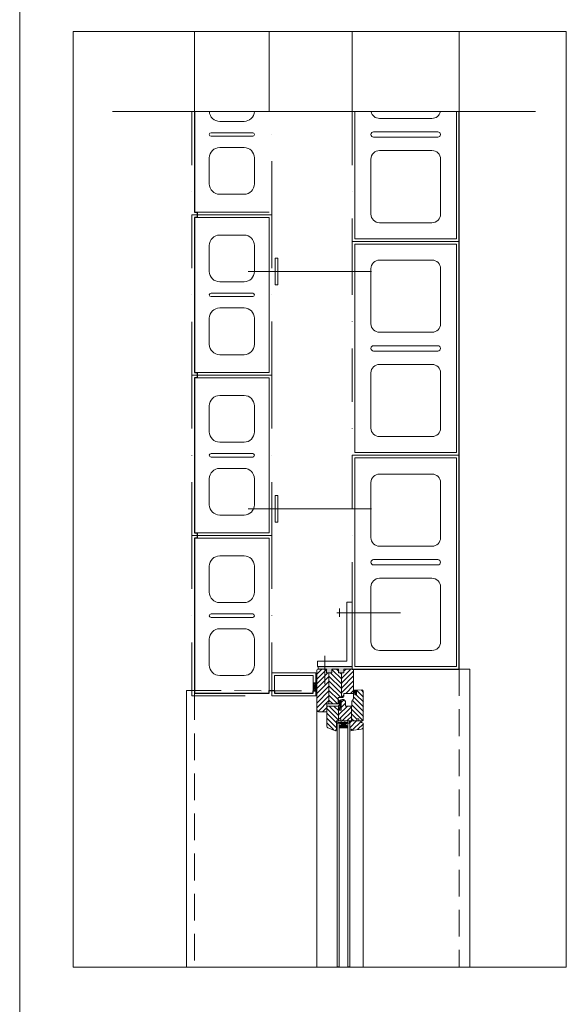
# Model space of a CAD drawing. Units: millimetres. Extents: x 112951 to 145694, y -52356 to -26811.
# Drawn here: x 119457 to 120479, y -47975 to -46134 of the extents above; entities that cross this region are included whole.
import ezdxf

# ---------------------------------------------------------------- set-up
doc = ezdxf.new("R2010")
doc.units = ezdxf.units.MM
doc.header["$MEASUREMENT"] = 0
for name, pattern in [('DASHDOT', [200, 100, -50, 0, -50]), ('DASHDOTX2', [10160, 5080, -2540, 0, -2540]), ('DASHED', [150, 100, -50]), ('DASHED2', [75, 50, -25])]:
    doc.linetypes.add(name, pattern=pattern)
for name, color, linetype, lineweight in [('_KB_KRESBA_Pero_č.__55', 55, 'Continuous', 18), ('_KB_OBRYS_Pero_č.__50', 7, 'Continuous', 18), ('BETON_POH_Pero_č.__43', 43, 'Continuous', 18), ('BETON_REZ_Pero_č.__30', 7, 'Continuous', 30), ('DREVO_POH_Pero_č.__36', 36, 'Continuous', 18), ('DREVO_REZ_Pero_č.__34', 34, 'Continuous', 18), ('OCEL_POH_Pero_č.__165', 165, 'Continuous', 18), ('OKNA_POH_Pero_č.__4', 4, 'Continuous', 18), ('PLAST_Pero_č.__13', 13, 'Continuous', 18), ('RAM_NETISK_Pero_č.__5', 5, 'Continuous', 18), ('RAM_ROZP_Pero_č.__143', 143, 'Continuous', 18), ('REZ_Pero_č.__3', 7, 'Continuous', 30), ('SRAFY_BETON_Pero_č.__47', 47, 'Continuous', 18), ('ZDI_NOV_poh_Pero_č.__66', 66, 'Continuous', 18), ('ZDI_NOV_ZAK_Pero_č.__66', 66, 'Continuous', 18)]:
    doc.layers.add(name, color=color, linetype=linetype, lineweight=lineweight)
doc.layers.add('_KB_OSY_Pero_č.__9', color=7, linetype='Continuous', lineweight=18, true_color=0xaaaaaa)
pattern_1 = [(135, (150284.355, -47779.996), (4.490128, 4.490128), [])]
pattern_2 = [(45, (120013.355, -47348.5624), (-4.49013, 4.49013), [])]
pattern_3 = [(225, (120013.355, -47348.586), (-4.49013, 4.49013), [])]

msp = doc.modelspace()

# ---------------------------------------------------------------- hatches: boundary and pattern name
at = {"layer": 'DREVO_POH_Pero_č.__36', "linetype": 'Continuous', "lineweight": 18}
h = msp.add_hatch(dxfattribs=at)
h.set_pattern_fill('ANSI31', color=36, style=0, pattern_type=2)
h.set_pattern_definition(pattern_3)
h.paths.add_polyline_path([(120013.4, -47350.6), (120013.4, -47424.6), (120013.4, -47424.8), (120013.4, -47424.9), (120013.4, -47425.1), (120013.4, -47425.3), (120013.4, -47425.4), (120013.5, -47425.6), (120013.5, -47425.7), (120013.6, -47425.9), (120013.6, -47426.1), (120013.7, -47426.2), (120013.8, -47426.4), (120013.8, -47426.5), (120013.9, -47426.7), (120014, -47426.8), (120014.1, -47426.9), (120014.2, -47427.1), (120014.3, -47427.2), (120014.4, -47427.3), (120014.5, -47427.5), (120014.6, -47427.6), (120014.8, -47427.7), (120014.9, -47427.8), (120015, -47427.9), (120015.1, -47428), (120015.3, -47428.1), (120015.4, -47428.2), (120015.6, -47428.3), (120015.7, -47428.3), (120015.9, -47428.4), (120016, -47428.5), (120016.2, -47428.5), (120016.4, -47428.6), (120031.9, -47428.6), (120031.9, -47413.6), (120035.4, -47413.6), (120035.4, -47355.6), (120031.4, -47355.6), (120031.4, -47348.6), (120015.4, -47348.6), (120015.3, -47348.6), (120015.2, -47348.6), (120015.1, -47348.6), (120015, -47348.6), (120014.9, -47348.6), (120014.8, -47348.7), (120014.7, -47348.7), (120014.6, -47348.7), (120014.5, -47348.8), (120014.4, -47348.8), (120014.3, -47348.9), (120014.2, -47348.9), (120014.2, -47349), (120014.1, -47349), (120014, -47349.1), (120013.9, -47349.2), (120013.9, -47349.2), (120013.8, -47349.3), (120013.7, -47349.4), (120013.7, -47349.5), (120013.6, -47349.6), (120013.6, -47349.6), (120013.5, -47349.7), (120013.5, -47349.8), (120013.5, -47349.9), (120013.4, -47350), (120013.4, -47350.1), (120013.4, -47350.2), (120013.4, -47350.3), (120013.4, -47350.4), (120013.4, -47350.5)])
h = msp.add_hatch(dxfattribs=at)
h.set_pattern_fill('ANSI31', color=36, style=0, pattern_type=2)
h.set_pattern_definition([(135, (120013.355, -47348.586), (4.49013, 4.49013), [])])
h.paths.add_polyline_path([(120059.4, -47355.6), (120053.4, -47355.6), (120053.4, -47348.6), (120041.4, -47348.6), (120041.4, -47355.6), (120035.4, -47355.6), (120035.4, -47413.6), (120052.9, -47413.6), (120052.9, -47401.6), (120059.4, -47401.6)])
h = msp.add_hatch(dxfattribs=at)
h.set_pattern_fill('ANSI31', color=36, style=0, pattern_type=2)
h.set_pattern_definition(pattern_3)
h.paths.add_polyline_path([(120081.4, -47350.6), (120081.4, -47350.5), (120081.3, -47350.4), (120081.3, -47350.3), (120081.3, -47350.2), (120081.3, -47350.1), (120081.3, -47350), (120081.2, -47349.9), (120081.2, -47349.8), (120081.2, -47349.7), (120081.1, -47349.6), (120081.1, -47349.6), (120081, -47349.5), (120081, -47349.4), (120080.9, -47349.3), (120080.8, -47349.2), (120080.8, -47349.2), (120080.7, -47349.1), (120080.6, -47349), (120080.5, -47349), (120080.5, -47348.9), (120080.4, -47348.9), (120080.3, -47348.8), (120080.2, -47348.8), (120080.1, -47348.7), (120080, -47348.7), (120079.9, -47348.7), (120079.8, -47348.6), (120079.7, -47348.6), (120079.6, -47348.6), (120079.6, -47348.6), (120079.5, -47348.6), (120079.4, -47348.6), (120063.4, -47348.6), (120063.4, -47355.6), (120059.4, -47355.6), (120059.4, -47401.6), (120061.4, -47401.6), (120061.5, -47401.6), (120061.6, -47401.6), (120061.6, -47401.6), (120061.7, -47401.5), (120061.8, -47401.5), (120061.9, -47401.5), (120062, -47401.5), (120062.1, -47401.4), (120062.2, -47401.4), (120062.3, -47401.3), (120062.4, -47401.3), (120062.5, -47401.2), (120062.5, -47401.2), (120062.6, -47401.1), (120062.7, -47401.1), (120062.8, -47401), (120062.8, -47400.9), (120062.9, -47400.9), (120063, -47400.8), (120063, -47400.7), (120063.1, -47400.6), (120063.1, -47400.5), (120063.2, -47400.4), (120063.2, -47400.4), (120063.2, -47400.3), (120063.3, -47400.2), (120063.3, -47400.1), (120063.3, -47400), (120063.3, -47399.9), (120063.3, -47399.8), (120063.4, -47399.7), (120063.4, -47399.6), (120063.4, -47394.1), (120081.4, -47394.1)])
h = msp.add_hatch(dxfattribs=at)
h.set_pattern_fill('ANSI31', color=36, style=0, pattern_type=2)
h.set_pattern_definition(pattern_1)
h.paths.add_polyline_path([(120077.9, -47445.6), (120087.9, -47445.6), (120087.9, -47441.6), (120091.9, -47441.6), (120091.9, -47445.6), (120097.9, -47445.6), (120098, -47445.6), (120098.1, -47445.6), (120098.1, -47445.5), (120098.2, -47445.5), (120098.3, -47445.5), (120098.4, -47445.5), (120098.5, -47445.4), (120098.6, -47445.4), (120098.7, -47445.4), (120098.8, -47445.3), (120098.9, -47445.3), (120099, -47445.2), (120099, -47445.2), (120099.1, -47445.1), (120099.2, -47445), (120099.3, -47445), (120099.3, -47444.9), (120099.4, -47444.8), (120099.5, -47444.8), (120099.5, -47444.7), (120099.6, -47444.6), (120099.6, -47444.5), (120099.7, -47444.4), (120099.7, -47444.3), (120099.7, -47444.2), (120099.8, -47444.1), (120099.8, -47444), (120099.8, -47444), (120099.8, -47443.9), (120099.8, -47443.8), (120099.9, -47443.7), (120099.9, -47443.6), (120099.9, -47389.6), (120099.9, -47389.5), (120099.8, -47389.4), (120099.8, -47389.3), (120099.8, -47389.2), (120099.8, -47389.1), (120099.8, -47389), (120099.7, -47388.9), (120099.7, -47388.8), (120099.7, -47388.7), (120099.6, -47388.6), (120099.6, -47388.5), (120099.5, -47388.5), (120099.5, -47388.4), (120099.4, -47388.3), (120099.3, -47388.2), (120099.3, -47388.1), (120099.2, -47388.1), (120099.1, -47388), (120099, -47388), (120099, -47387.9), (120098.9, -47387.8), (120098.8, -47387.8), (120098.7, -47387.8), (120098.6, -47387.7), (120098.5, -47387.7), (120098.4, -47387.6), (120098.3, -47387.6), (120098.2, -47387.6), (120098.1, -47387.6), (120098.1, -47387.6), (120098, -47387.6), (120097.9, -47387.6), (120087.4, -47387.6), (120087.4, -47396.6), (120084.4, -47396.6), (120084.4, -47390.6), (120081.4, -47392.6), (120081.4, -47403.6), (120081.4, -47403.6), (120081.4, -47403.7), (120081.3, -47403.8), (120081.3, -47403.8), (120081.3, -47403.9), (120081.3, -47403.9), (120081.3, -47404), (120081.3, -47404.1), (120081.3, -47404.1), (120081.2, -47404.2), (120081.2, -47404.2), (120081.2, -47404.3), (120081.2, -47404.4), (120081.1, -47404.4), (120081.1, -47404.5), (120081.1, -47404.5), (120081.1, -47404.6), (120081, -47404.6), (120081, -47404.7), (120080.9, -47404.7), (120080.9, -47404.8), (120080.9, -47404.8), (120080.8, -47404.9), (120080.8, -47404.9), (120080.7, -47405), (120080.7, -47405), (120080.6, -47405), (120080.6, -47405.1), (120080.5, -47405.1), (120080.5, -47405.1), (120080.4, -47405.2), (120080.4, -47405.2), (120080.4, -47408.1), (120078.4, -47408.1), (120078.4, -47417.6), (120077.9, -47417.6)])
h = msp.add_hatch(dxfattribs=at)
h.set_pattern_fill('ANSI31', color=36, style=0, pattern_type=2)
h.set_pattern_definition(pattern_1)
h.paths.add_polyline_path([(120031.9, -47419.4), (120031.9, -47419.5), (120031.9, -47455.6), (120031.9, -47455.7), (120031.9, -47455.8), (120031.9, -47455.9), (120031.9, -47456), (120031.9, -47456.2), (120031.9, -47456.3), (120032, -47456.4), (120032, -47456.5), (120032, -47456.6), (120032.1, -47456.7), (120032.1, -47456.8), (120032.2, -47456.9), (120032.2, -47457.1), (120032.3, -47457.2), (120032.3, -47457.3), (120032.4, -47457.4), (120032.5, -47457.5), (120032.5, -47457.6), (120032.6, -47457.7), (120032.7, -47457.7), (120032.8, -47457.8), (120032.9, -47457.9), (120032.9, -47458), (120033, -47458.1), (120033.1, -47458.1), (120033.2, -47458.2), (120033.3, -47458.3), (120033.4, -47458.3), (120033.5, -47458.4), (120033.6, -47458.5), (120033.7, -47458.5), (120033.9, -47458.6), (120047.9, -47463.6), (120049.9, -47461.1), (120049.9, -47445.6), (120053.9, -47445.6), (120053.9, -47425.6), (120053.4, -47425.6), (120053.4, -47417.7), (120033.9, -47417.6), (120033.8, -47417.6), (120033.7, -47417.6), (120033.6, -47417.6), (120033.5, -47417.6), (120033.4, -47417.6), (120033.3, -47417.6), (120033.2, -47417.7), (120033.1, -47417.7), (120033, -47417.7), (120032.9, -47417.8), (120032.8, -47417.8), (120032.7, -47417.9), (120032.7, -47417.9), (120032.6, -47418), (120032.5, -47418.1), (120032.4, -47418.1), (120032.4, -47418.2), (120032.3, -47418.3), (120032.3, -47418.4), (120032.2, -47418.4), (120032.1, -47418.5), (120032.1, -47418.6), (120032, -47418.7), (120032, -47418.8), (120032, -47418.9), (120031.9, -47419), (120031.9, -47419.1), (120031.9, -47419.2), (120031.9, -47419.3), (120031.9, -47419.3)])
h = msp.add_hatch(dxfattribs=at)
h.set_pattern_fill('ANSI31', color=36, style=0, pattern_type=2)
h.set_pattern_definition(pattern_2)
h.paths.add_polyline_path([(120053.9, -47425.6), (120053.9, -47441.6), (120057.9, -47441.6), (120057.9, -47445.6), (120077.9, -47445.6), (120077.9, -47417.6), (120066.4, -47417.6), (120066.4, -47408.1), (120064.4, -47408.1), (120064.4, -47405.6), (120060.4, -47405.6), (120060.3, -47405.6), (120060.2, -47405.6), (120060.1, -47405.6), (120060, -47405.6), (120059.9, -47405.6), (120059.8, -47405.6), (120059.7, -47405.7), (120059.6, -47405.7), (120059.5, -47405.8), (120059.4, -47405.8), (120059.3, -47405.8), (120059.2, -47405.9), (120059.2, -47406), (120059.1, -47406), (120059, -47406.1), (120058.9, -47406.1), (120058.9, -47406.2), (120058.8, -47406.3), (120058.7, -47406.4), (120058.7, -47406.5), (120058.6, -47406.5), (120058.6, -47406.6), (120058.5, -47406.7), (120058.5, -47406.8), (120058.5, -47406.9), (120058.4, -47407), (120058.4, -47407.1), (120058.4, -47407.2), (120058.4, -47407.3), (120058.4, -47407.4), (120058.4, -47407.5), (120058.4, -47407.6), (120058.4, -47425.6)])
h = msp.add_hatch(dxfattribs=at)
h.set_pattern_fill('ANSI31', color=36, style=0, pattern_type=2)
h.set_pattern_definition(pattern_2)
h.paths.add_polyline_path([(120074.9, -47445.6), (120074.9, -47449.6), (120074.9, -47460.6), (120077.9, -47460.6), (120077.9, -47463.6), (120095.9, -47460.6), (120097.6, -47460), (120099.2, -47459), (120099.9, -47457.6), (120099.9, -47450.6), (120099.3, -47449.5), (120098.2, -47448.8), (120096.9, -47448.6), (120095.9, -47448.6), (120095.9, -47445.6)])
at = {"layer": 'PLAST_Pero_č.__13', "linetype": 'Continuous', "lineweight": 18}
msp.add_hatch(color=13, dxfattribs=at).paths.add_polyline_path([(120049.5, -47459.6), (120050.5, -47459.6), (120050.5, -47451.6), (120049.5, -47451.6)])
at = {"layer": 'SRAFY_BETON_Pero_č.__47', "linetype": 'Continuous', "lineweight": 18}
msp.add_hatch(color=47, dxfattribs=at).paths.add_polyline_path([(120015, -47343.6), (120015, -47348.7), (120031, -47348.7), (120031, -47355.7), (120041, -47355.7), (120041, -47348.7), (120053, -47348.7), (120053, -47355.7), (120063, -47355.7), (120063, -47348.7), (120079, -47348.7), (120078.9, -47343.6)])
h = msp.add_hatch(dxfattribs=at)
h.set_pattern_fill('NET3', color=47, style=0, pattern_type=2)
h.set_pattern_definition([(0, (74411.3516, -66685.71), (0, 3.175), []), (60, (74411.3516, -66685.71), (-2.74963066, 1.5875), []), (120, (74411.3516, -66685.71), (2.74963066, 1.5875), [])])
h.paths.add_polyline_path([(120006, -47389.2), (120013, -47389.2), (120013, -47374.2), (120006, -47374.2)])

# ---------------------------------------------------------------- linework, layer by layer
at = {"layer": '_KB_KRESBA_Pero_č.__55', "color": 55, "linetype": 'Continuous', "lineweight": 18}
for p, q in [((119876.6, -46324.2), (119831.2, -46324.2)), ((120227.9, -46318.7), (120129.9, -46318.7)), ((119815, -46345.4), (119892.8, -46345.4)), ((120113.9, -46348.7), (120114, -46348.7)), ((120238.9, -46343.7), (120118.9, -46343.7)), ((120243.9, -46348.7), (120244, -46348.7)), ((119892.8, -46351.9), (119815, -46351.9)), ((120118.9, -46353.7), (120238.9, -46353.7)), ((119876.6, -46373.1), (119831.2, -46373.1)), ((120129.9, -46378.7), (120227.9, -46378.7)), ((119811.8, -46392.5), (119811.8, -46441.1)), ((119896, -46441.1), (119896, -46392.5)), ((120113.9, -46497.7), (120113.9, -46394.7)), ((120243.9, -46394.7), (120243.9, -46497.7)), ((119831.2, -46460.6), (119876.6, -46460.6)), ((120227.9, -46513.7), (120129.9, -46513.7)), ((119831.2, -46536.7), (119876.6, -46536.7)), ((119811.8, -46604.8), (119811.8, -46556.2)), ((119896, -46556.2), (119896, -46604.8)), ((120129.9, -46583.7), (120227.9, -46583.7)), ((120113.9, -46702.7), (120113.9, -46599.7)), ((120243.9, -46599.7), (120243.9, -46702.7)), ((119876.6, -46624.2), (119831.2, -46624.2)), ((119815, -46645.4), (119892.8, -46645.4)), ((119892.8, -46651.9), (119815, -46651.9)), ((119876.6, -46673.1), (119831.2, -46673.1)), ((119811.8, -46692.5), (119811.8, -46741.1)), ((119896, -46741.1), (119896, -46692.5)), ((120227.9, -46718.7), (120129.9, -46718.7)), ((120113.9, -46748.7), (120114, -46748.7)), ((120238.9, -46743.7), (120118.9, -46743.7)), ((120118.9, -46753.7), (120238.9, -46753.7)), ((120243.9, -46748.7), (120244, -46748.7)), ((119831.2, -46760.6), (119876.6, -46760.6)), ((120129.9, -46778.7), (120227.9, -46778.7)), ((120113.9, -46897.7), (120113.9, -46794.7)), ((120243.9, -46794.7), (120243.9, -46897.7)), ((119831.2, -46836.7), (119876.6, -46836.7)), ((119811.8, -46904.8), (119811.8, -46856.2)), ((119896, -46856.2), (119896, -46904.8)), ((120227.9, -46913.7), (120129.9, -46913.7)), ((119876.6, -46924.2), (119831.2, -46924.2)), ((119815, -46945.4), (119892.8, -46945.4)), ((119892.8, -46951.9), (119815, -46951.9)), ((119876.6, -46973.1), (119831.2, -46973.1)), ((119811.8, -46992.5), (119811.8, -47041.1)), ((119896, -47041.1), (119896, -46992.5)), ((120129.9, -46983.7), (120227.9, -46983.7)), ((120113.9, -47102.7), (120113.9, -46999.7)), ((120243.9, -46999.7), (120243.9, -47102.7)), ((119831.2, -47060.6), (119876.6, -47060.6)), ((120227.9, -47118.7), (120129.9, -47118.7)), ((119831.2, -47136.7), (119876.6, -47136.7)), ((119811.8, -47204.8), (119811.8, -47156.2)), ((119896, -47156.2), (119896, -47204.8)), ((120113.9, -47148.7), (120114, -47148.7)), ((120238.9, -47143.7), (120118.9, -47143.7)), ((120118.9, -47153.7), (120238.9, -47153.7)), ((120243.9, -47148.7), (120244, -47148.7)), ((120129.9, -47178.7), (120227.9, -47178.7)), ((120113.9, -47297.7), (120113.9, -47194.7)), ((120243.9, -47194.7), (120243.9, -47297.7)), ((119876.6, -47224.2), (119831.2, -47224.2)), ((119815, -47245.4), (119892.8, -47245.4)), ((119892.8, -47251.9), (119815, -47251.9)), ((119876.6, -47273.1), (119831.2, -47273.1)), ((119811.8, -47292.5), (119811.8, -47341.1)), ((119896, -47341.1), (119896, -47292.5)), ((120227.9, -47313.7), (120129.9, -47313.7)), ((119831.2, -47360.6), (119876.6, -47360.6))]:
    msp.add_line(p, q, dxfattribs=at)
for centre, radius, start, end in [((119831.3, -46304.7), 19.5, 183.4274, 269.9276), ((119876.6, -46304.8), 19.4, 270, 356.7378), ((120129.9, -46302.7), 16, 191.6329, 270), ((120227.9, -46302.7), 16, 270, 348.3671), ((119815, -46348.7), 3.24, 90, 270), ((119892.8, -46348.7), 3.24, 270, 90), ((120118.9, -46348.7), 5, 90, 180), ((120118.9, -46348.7), 5, 180, 270), ((120238.9, -46348.7), 5, 0, 90), ((120238.9, -46348.7), 5, 270, 0), ((119831.2, -46392.5), 19.4, 90, 180), ((119876.6, -46392.5), 19.4, 0, 90), ((120129.9, -46394.7), 16, 90, 180), ((120227.9, -46394.7), 16, 0, 90), ((119831.2, -46441.1), 19.4, 180, 270), ((119876.6, -46441.1), 19.4, 270, 0), ((120129.9, -46497.7), 16, 180, 270), ((120227.9, -46497.7), 16, 270, 0), ((119831.2, -46556.2), 19.4, 90, 180), ((119876.6, -46556.2), 19.4, 0, 90), ((120129.9, -46599.7), 16, 90, 180), ((120227.9, -46599.7), 16, 0, 90), ((119831.2, -46604.8), 19.4, 180, 270), ((119876.6, -46604.8), 19.4, 270, 0), ((119815, -46648.7), 3.24, 90, 270), ((119892.8, -46648.7), 3.24, 270, 90), ((119831.2, -46692.5), 19.4, 90, 180), ((119876.6, -46692.5), 19.4, 0, 90), ((120129.9, -46702.7), 16, 180, 270), ((120227.9, -46702.7), 16, 270, 0), ((119831.2, -46741.1), 19.4, 180, 270), ((119876.6, -46741.1), 19.4, 270, 0), ((120118.9, -46748.7), 5, 90, 180), ((120118.9, -46748.7), 5, 180, 270), ((120238.9, -46748.7), 5, 0, 90), ((120238.9, -46748.7), 5, 270, 0), ((120129.9, -46794.7), 16, 90, 180), ((120227.9, -46794.7), 16, 0, 90), ((119831.2, -46856.2), 19.4, 90, 180), ((119876.6, -46856.2), 19.4, 0, 90), ((120129.9, -46897.7), 16, 180, 270), ((120227.9, -46897.7), 16, 270, 0), ((119831.2, -46904.8), 19.4, 180, 270), ((119876.6, -46904.8), 19.4, 270, 0), ((119815, -46948.7), 3.24, 90, 270), ((119892.8, -46948.7), 3.24, 270, 90), ((119831.2, -46992.5), 19.4, 90, 180), ((119876.6, -46992.5), 19.4, 0, 90), ((120129.9, -46999.7), 16, 90, 180), ((120227.9, -46999.7), 16, 0, 90), ((119831.2, -47041.1), 19.4, 180, 270), ((119876.6, -47041.1), 19.4, 270, 0), ((120129.9, -47102.7), 16, 180, 270), ((120227.9, -47102.7), 16, 270, 0), ((119831.2, -47156.2), 19.4, 90, 180), ((119876.6, -47156.2), 19.4, 0, 90), ((120118.9, -47148.7), 5, 90, 180), ((120118.9, -47148.7), 5, 180, 270), ((120238.9, -47148.7), 5, 0, 90), ((120238.9, -47148.7), 5, 270, 0), ((120129.9, -47194.7), 16, 90, 180), ((120227.9, -47194.7), 16, 0, 90), ((119831.2, -47204.8), 19.4, 180, 270), ((119876.6, -47204.8), 19.4, 270, 0), ((119815, -47248.7), 3.24, 90, 270), ((119892.8, -47248.7), 3.24, 270, 90), ((119831.2, -47292.5), 19.4, 90, 180), ((119876.6, -47292.5), 19.4, 0, 90), ((120129.9, -47297.7), 16, 180, 270), ((120227.9, -47297.7), 16, 270, 0), ((119831.2, -47341.1), 19.4, 180, 270), ((119876.6, -47341.1), 19.4, 270, 0)]:
    msp.add_arc(centre, radius, start, end, dxfattribs=at)
at = {"layer": '_KB_OBRYS_Pero_č.__50', "color": 7, "linetype": 'Continuous', "lineweight": 18}
for p, q in [((119783.9, -46305.9), (119923.9, -46305.9)), ((120083.9, -46305.9), (120083.9, -46543.7)), ((120273.9, -46543.7), (120273.9, -46305.9)), ((119783.9, -46493.7), (119923.9, -46493.7)), ((119923.9, -46503.7), (119783.9, -46503.7)), ((119783.9, -46503.7), (119783.9, -46793.7)), ((119923.9, -46793.7), (119923.9, -46503.7)), ((120083.9, -46543.7), (120273.9, -46543.7)), ((120083.9, -46553.7), (120083.9, -46943.7)), ((120273.9, -46553.7), (120083.9, -46553.7)), ((120273.9, -46943.7), (120273.9, -46553.7)), ((119783.9, -46793.7), (119923.9, -46793.7)), ((119923.9, -46803.7), (119783.9, -46803.7)), ((119783.9, -46803.7), (119783.9, -47093.7)), ((119923.9, -47093.7), (119923.9, -46803.7)), ((120083.9, -46943.7), (120273.9, -46943.7)), ((120083.9, -46953.7), (120083.9, -47343.7)), ((120273.9, -46953.7), (120083.9, -46953.7)), ((120273.9, -47343.7), (120273.9, -46953.7)), ((119783.9, -47093.7), (119923.9, -47093.7)), ((119923.9, -47103.7), (119783.9, -47103.7)), ((119783.9, -47103.7), (119783.9, -47393.7)), ((119923.9, -47393.7), (119923.9, -47103.7)), ((120083.9, -47343.7), (120273.9, -47343.7)), ((119933.9, -47360.8), (120006, -47360.8)), ((119933.9, -47393.8), (119933.9, -47360.8)), ((120006, -47360.8), (120006, -47393.8)), ((119783.9, -47393.7), (119923.9, -47393.7)), ((120006, -47393.8), (119933.9, -47393.8))]:
    msp.add_line(p, q, dxfattribs=at)
at = {"layer": '_KB_OSY_Pero_č.__9', "color": 253, "linetype": 'DASHDOT', "lineweight": 18, "true_color": 0xaaaaaa}
for p, q in [((119778.9, -46305.9), (119778.9, -46498.7)), ((119928.9, -46498.7), (119928.9, -46305.9)), ((120078.9, -46305.9), (120078.9, -46548.7)), ((120278.9, -46548.7), (120278.9, -46305.9)), ((119928.9, -46498.7), (119778.9, -46498.7)), ((119778.9, -46498.7), (119778.9, -46798.7)), ((119778.9, -46498.7), (119928.9, -46498.7)), ((119928.9, -46798.7), (119928.9, -46498.7)), ((120078.9, -46548.7), (120278.9, -46548.7)), ((120078.9, -46548.7), (120078.9, -46948.7)), ((120278.9, -46548.7), (120078.9, -46548.7)), ((120078.9, -46548.7), (120278.9, -46548.7)), ((120278.9, -46948.7), (120278.9, -46548.7)), ((119928.9, -46798.7), (119778.9, -46798.7)), ((119778.9, -46798.7), (119778.9, -47098.7)), ((119778.9, -46798.7), (119928.9, -46798.7)), ((119928.9, -47098.7), (119928.9, -46798.7)), ((120078.9, -46948.7), (120078.9, -47348.7)), ((120278.9, -46948.7), (120078.9, -46948.7)), ((120078.9, -46948.7), (120278.9, -46948.7)), ((120278.9, -47348.7), (120278.9, -46948.7)), ((119778.9, -47098.7), (119928.9, -47098.7)), ((119928.9, -47098.7), (119778.9, -47098.7)), ((119778.9, -47098.7), (119778.9, -47398.7)), ((119928.9, -47398.7), (119928.9, -47098.7)), ((119928.9, -47355.8), (120011, -47355.8)), ((119928.9, -47398.8), (119928.9, -47355.8)), ((120011, -47355.8), (120011, -47398.8)), ((120078.9, -47348.7), (120278.9, -47348.7)), ((119778.9, -47398.7), (119928.9, -47398.7)), ((120011, -47398.8), (119928.9, -47398.8))]:
    msp.add_line(p, q, dxfattribs=at)
at = {"layer": 'BETON_POH_Pero_č.__43', "color": 43, "linetype": 'Continuous', "lineweight": 18}
for p, q in [((119783.9, -46305.9), (119783.9, -46155.9)), ((119923.9, -46305.9), (119923.9, -46155.9)), ((120078.9, -46305.9), (120078.9, -46155.9)), ((120278.9, -46305.9), (120278.9, -46155.9)), ((120421.3, -46305.9), (119630.9, -46305.9))]:
    msp.add_line(p, q, dxfattribs=at)
at = {"layer": 'BETON_REZ_Pero_č.__30', "color": 7, "linetype": 'Continuous', "lineweight": 30, "flags": 128}
msp.add_lwpolyline([(119783.9, -46305.9), (119783.9, -46493.7), (119788.9, -46493.7), (119788.9, -46503.7), (119783.9, -46503.7), (119783.9, -46793.7), (119788.9, -46793.7), (119788.9, -46803.7), (119783.9, -46803.7), (119783.9, -47093.7), (119788.9, -47093.7), (119788.9, -47103.7), (119783.9, -47103.7), (119783.9, -47393.7), (119923.9, -47393.7), (119923.9, -47388.7), (119933.9, -47388.7), (119933.9, -47393.7), (120006, -47393.7), (120006, -47389.2), (120013, -47389.2)], dxfattribs=at)
at = {"layer": 'DREVO_POH_Pero_č.__36', "color": 36, "linetype": 'Continuous', "lineweight": 18}
for p, q in [((120031, -47348.7), (120015, -47348.7)), ((120031, -47355.7), (120031, -47348.7)), ((120041, -47355.7), (120031, -47355.7)), ((120035, -47413.7), (120035, -47355.7)), ((120053, -47348.7), (120041, -47348.7)), ((120041, -47348.7), (120041, -47355.7)), ((120053, -47355.7), (120053, -47348.7)), ((120063, -47355.7), (120053, -47355.7)), ((120059, -47355.7), (120059, -47401.7)), ((120079, -47348.7), (120063, -47348.7)), ((120063, -47348.7), (120063, -47355.7)), ((120063, -47399.7), (120063, -47394.2)), ((120063, -47394.2), (120081, -47394.2)), ((120031.5, -47428.7), (120031.5, -47413.7)), ((120031.5, -47413.7), (120052.5, -47413.7)), ((120053, -47417.7), (120033.5, -47417.6)), ((120052.5, -47413.7), (120052.5, -47401.7)), ((120052.5, -47401.7), (120061, -47401.7)), ((120053, -47425.6), (120053, -47417.7)), ((120058, -47407.6), (120058, -47425.6)), ((120064, -47405.6), (120060, -47405.6)), ((120064, -47408.1), (120064, -47405.6)), ((120066, -47408.1), (120064, -47408.1)), ((120066, -47417.6), (120066, -47408.1)), ((120077.5, -47417.6), (120077.5, -47445.6)), ((120058, -47425.6), (120053, -47425.6)), ((120053.5, -47441.6), (120053.5, -47425.6)), ((120049.5, -47461.1), (120049.5, -47445.6)), ((120049.5, -47445.6), (120053.5, -47445.6)), ((120053.5, -47445.6), (120053.5, -47441.6)), ((120053.5, -47441.6), (120057.5, -47441.6)), ((120057.5, -47441.6), (120057.5, -47445.6)), ((120057.5, -47445.6), (120087.5, -47445.6)), ((120095.5, -47445.6), (120074.5, -47445.6)), ((120074.5, -47445.6), (120074.5, -47460.6)), ((120087.5, -47445.6), (120087.5, -47441.6)), ((120087.5, -47441.6), (120091.5, -47441.6)), ((120091.5, -47441.6), (120091.5, -47445.6)), ((120091.5, -47445.6), (120097.5, -47445.6)), ((120047.5, -47463.7), (120049.5, -47461.1))]:
    msp.add_line(p, q, dxfattribs=at)
at = {"layer": 'DREVO_POH_Pero_č.__36', "color": 36, "linetype": 'Continuous', "lineweight": 18, "flags": 128}
msp.add_lwpolyline([(120081, -47392.7), (120081, -47403.6, -0.279494), (120080, -47405.3), (120080, -47408.1), (120078, -47408.1), (120078, -47417.6), (120066, -47417.6)], format="xyb", dxfattribs=at)
at = {"layer": 'DREVO_POH_Pero_č.__36', "color": 36, "linetype": 'DASHED', "lineweight": 18, "flags": 128}
msp.add_lwpolyline([(120087, -47387.7), (120087, -47396.7), (120084, -47396.7), (120084, -47390.7), (120081, -47392.7)], dxfattribs=at)
at = {"layer": 'DREVO_POH_Pero_č.__36', "color": 36, "linetype": 'Continuous', "lineweight": 18}
for centre, radius, start, end in [((120061, -47399.7), 2, 270, 0), ((120033.5, -47419.6), 1.99, 89.7197, 180.2803), ((120060, -47407.6), 2, 90, 180)]:
    msp.add_arc(centre, radius, start, end, dxfattribs=at)
at = {"layer": 'DREVO_REZ_Pero_č.__34', "color": 34, "linetype": 'Continuous', "lineweight": 18}
for p, q in [((120013, -47350.7), (120013, -47424.7)), ((120081, -47394.2), (120081, -47350.7)), ((120097.5, -47387.6), (120087, -47387.7)), ((120099.5, -47443.6), (120099.5, -47389.6)), ((120016, -47428.7), (120031.5, -47428.7)), ((120031.5, -47428.7), (120031.5, -47455.6)), ((120095.5, -47448.6), (120095.5, -47445.6)), ((120096.5, -47448.6), (120095.5, -47448.6)), ((120097.8, -47448.9), (120096.5, -47448.6)), ((120099, -47449.6), (120097.8, -47448.9)), ((120099.5, -47450.6), (120099, -47449.6)), ((120099.5, -47457.6), (120099.5, -47450.6)), ((120033.5, -47458.6), (120047.5, -47463.7)), ((120077.5, -47463.6), (120095.5, -47460.6)), ((120095.5, -47460.6), (120097.3, -47460.1)), ((120097.3, -47460.1), (120098.8, -47459.1)), ((120098.8, -47459.1), (120099.5, -47457.6))]:
    msp.add_line(p, q, dxfattribs=at)
for centre, radius, start, end in [((120015, -47350.7), 2, 90, 180), ((120079, -47350.7), 2, 0, 90), ((120097.5, -47389.6), 2, 0, 90), ((120017.2, -47424.7), 4.17, 180, 253.7394), ((120097.5, -47443.6), 2, 270, 0), ((120034.7, -47455.6), 3.25, 180, 247.3801)]:
    msp.add_arc(centre, radius, start, end, dxfattribs=at)
at = {"layer": 'OCEL_POH_Pero_č.__165', "color": 165, "linetype": 'DASHDOTX2', "lineweight": 18}
for p, q in [((120114.6, -46604.7), (119884.6, -46604.7)), ((120114.6, -47048.7), (119884.6, -47048.7))]:
    msp.add_line(p, q, dxfattribs=at)
at = {"layer": 'OCEL_POH_Pero_č.__165', "color": 165, "linetype": 'Continuous', "lineweight": 18}
for p, q in [((120049.9, -47243.2), (120169.2, -47243.2)), ((120055.1, -47235.5), (120055.1, -47251)), ((120027.5, -47323.5), (120027.5, -47376.6))]:
    msp.add_line(p, q, dxfattribs=at)
at = {"layer": 'OCEL_POH_Pero_č.__165', "color": 165, "linetype": 'DASHDOTX2', "lineweight": 18, "flags": 128}
for points in [[(119934.6, -46629.7), (119939.6, -46629.7), (119939.6, -46579.7), (119934.6, -46579.7)], [(119934.6, -47073.7), (119939.6, -47073.7), (119939.6, -47023.7), (119934.6, -47023.7)]]:
    msp.add_lwpolyline(points, close=True, dxfattribs=at)
at = {"layer": 'OCEL_POH_Pero_č.__165', "color": 165, "linetype": 'Continuous', "lineweight": 18, "flags": 128}
msp.add_lwpolyline([(120013.9, -47333.6), (120068.9, -47333.6), (120068.9, -47223.6), (120078.9, -47223.6), (120078.9, -47343.6), (120013.9, -47343.6)], close=True, dxfattribs=at)
at = {"layer": 'OKNA_POH_Pero_č.__4', "color": 4, "linetype": 'Continuous', "lineweight": 18, "flags": 128}
for points in [[(120050.5, -47905.6), (120054.5, -47905.6), (120054.5, -47449.6), (120050.5, -47449.6)], [(120070.5, -47905.6), (120074.5, -47905.6), (120074.5, -47449.6), (120070.5, -47449.6)]]:
    msp.add_lwpolyline(points, close=True, dxfattribs=at)
at = {"layer": 'PLAST_Pero_č.__13', "color": 13, "linetype": 'Continuous', "lineweight": 18}
for p, q in [((120049.8, -47445.7), (120049.7, -47445.8)), ((120049.7, -47445.8), (120049.7, -47445.9)), ((120049.7, -47445.9), (120049.7, -47449.4)), ((120049.7, -47449.4), (120049.7, -47449.5)), ((120049.7, -47449.5), (120049.8, -47449.6)), ((120049.9, -47445.6), (120049.8, -47445.7)), ((120049.8, -47449.6), (120049.9, -47449.6)), ((120058.2, -47445.6), (120049.9, -47445.6)), ((120049.9, -47449.6), (120073.3, -47449.6)), ((120058.2, -47445.6), (120052.2, -47445.6)), ((120052.2, -47445.6), (120052.2, -47448.6)), ((120052.2, -47448.6), (120058.2, -47448.6)), ((120054.5, -47455.6), (120054.5, -47449.6)), ((120054.5, -47449.6), (120057.5, -47450.6)), ((120056.5, -47449.6), (120066.7, -47449.6)), ((120059.9, -47450.6), (120056.5, -47449.6)), ((120057.5, -47450.6), (120067.5, -47450.6)), ((120058.2, -47448.6), (120058.2, -47445.6)), ((120058.2, -47448.6), (120058.2, -47445.6)), ((120065, -47448.6), (120058.2, -47448.6)), ((120063.3, -47450.6), (120059.9, -47450.6)), ((120066.7, -47449.6), (120063.3, -47450.6)), ((120073.3, -47445.6), (120065, -47445.6)), ((120065, -47445.6), (120065, -47448.6)), ((120070.9, -47445.6), (120065, -47445.6)), ((120065, -47445.6), (120065, -47448.6)), ((120065, -47448.6), (120070.9, -47448.6)), ((120067.5, -47450.6), (120070.5, -47449.6)), ((120070.5, -47449.6), (120070.5, -47455.6)), ((120070.9, -47448.6), (120070.9, -47445.6)), ((120073.4, -47445.7), (120073.3, -47445.6)), ((120073.3, -47449.6), (120073.4, -47449.6)), ((120073.5, -47445.8), (120073.4, -47445.7)), ((120073.4, -47449.6), (120073.5, -47449.5)), ((120073.5, -47445.9), (120073.5, -47445.8)), ((120073.5, -47449.4), (120073.5, -47445.9)), ((120073.5, -47449.5), (120073.5, -47449.4)), ((120055, -47458.6), (120070, -47458.6)), ((120074.5, -47460.6), (120077.5, -47460.6)), ((120077.5, -47460.6), (120077.5, -47463.6))]:
    msp.add_line(p, q, dxfattribs=at)
at = {"layer": 'PLAST_Pero_č.__13', "color": 13, "linetype": 'Continuous', "lineweight": 18, "flags": 128}
for points in [[(120086, -47396.7), (120087, -47396.7), (120087, -47388.2), (120086.9, -47387.9), (120086.7, -47387.7), (120086.4, -47387.7), (120082.7, -47387.7), (120082, -47388), (120081.3, -47388.7), (120081, -47389.3), (120081, -47390.7), (120082, -47389.7), (120082.4, -47389.3), (120082.8, -47388.9), (120083.2, -47388.7), (120083.4, -47388.7), (120083.4, -47388.7), (120083.6, -47388.7), (120083.7, -47389.1), (120083.6, -47389.6), (120083.3, -47390), (120081.7, -47391.2), (120081.3, -47391.5), (120081.1, -47391.8), (120081, -47392.2), (120081, -47392.7), (120084, -47390.7), (120084.7, -47390.7), (120085.6, -47391.1), (120086, -47391.7), (120086, -47392.2), (120084, -47391.7), (120084, -47392.7), (120086, -47393.7), (120086, -47394.7), (120084, -47393.7), (120084, -47394.7)], [(120085.4, -47390), (120085.7, -47389.9), (120086, -47389.6), (120086.1, -47389.2), (120086, -47388.9), (120085.7, -47388.6), (120085.4, -47388.5), (120085.1, -47388.6), (120084.8, -47388.9), (120084.8, -47389.2), (120084.8, -47389.6), (120085.1, -47389.9)], [(120056, -47425.1), (120058, -47425.1), (120058, -47407.1), (120057.9, -47406.4), (120057.5, -47406.3), (120057, -47406.6), (120056, -47407.6), (120055.5, -47407.9), (120054.9, -47407.9), (120054.5, -47407.6), (120054, -47406.6), (120053.5, -47406.3), (120052.8, -47406.3), (120052.5, -47406.6), (120052.5, -47410.1), (120053, -47410.1), (120053, -47407.6), (120053.1, -47407.5), (120053.3, -47407.5), (120053.5, -47407.6), (120054, -47409.1), (120054.3, -47410.1), (120054.4, -47411.1), (120054.5, -47412.1), (120054.5, -47414.6), (120054.2, -47415.5), (120053.6, -47416.6), (120053, -47417.1), (120050, -47417.6), (120055.3, -47417.6), (120055.8, -47417.8), (120056.3, -47418.1), (120056.5, -47418.6), (120056.5, -47421.1), (120053, -47419.6), (120053, -47420.6), (120056.5, -47422.6), (120056.5, -47423.6), (120053, -47421.6), (120053, -47422.6)], [(120056, -47416.8), (120056.5, -47416.6), (120056.8, -47416.2), (120057, -47415.6), (120057, -47408.9), (120056.9, -47408.6), (120056.7, -47408.4), (120056.4, -47408.5), (120055.9, -47409), (120055.8, -47409.2), (120055.6, -47409.3), (120055.4, -47409.3), (120055, -47409.1), (120054.9, -47409), (120054.8, -47409.1), (120054.7, -47409.2), (120055, -47409.9), (120055.2, -47410.7), (120055.4, -47411.8), (120055.5, -47412.6), (120055.5, -47413.8), (120055.4, -47415.2), (120055.1, -47415.9), (120055.1, -47416.4), (120055.3, -47416.8), (120055.7, -47416.9)], [(120049.5, -47459.6), (120050.5, -47459.6), (120050.5, -47451.6), (120049.5, -47451.6)], [(120047.5, -47463.6), (120050.5, -47464.6), (120050.5, -47460.6), (120049.5, -47460.6), (120049.5, -47461.6)], [(120074.5, -47464.6), (120074.5, -47463.6), (120074.5, -47461.6), (120074.5, -47460.6), (120077.5, -47460.6), (120077.5, -47463.6)]]:
    msp.add_lwpolyline(points, close=True, dxfattribs=at)
for points in [[(120058.1, -47452.6), (120054.7, -47455.1, 0.242213), (120054.5, -47455.5), (120054.5, -47458.1)], [(120066.9, -47452.6), (120070.3, -47455.1, -0.242213), (120070.5, -47455.5), (120070.5, -47458.1)]]:
    msp.add_lwpolyline(points, format="xyb", dxfattribs=at)
msp.add_lwpolyline([(120066.9, -47452.6), (120058.1, -47452.6)], dxfattribs=at)
at = {"layer": 'PLAST_Pero_č.__13', "color": 13, "linetype": 'Continuous', "lineweight": 18}
for centre in [(120058.2, -47454.3), (120060.9, -47454), (120063.3, -47455), (120064.6, -47453.9), (120066.8, -47454.2), (120055.7, -47457.5), (120056.5, -47455.5), (120057.7, -47457.2), (120059.6, -47455.7), (120060, -47457.5), (120061.8, -47456), (120063, -47457.7), (120064.8, -47457.3), (120065.8, -47455.9), (120067.3, -47457.4), (120068, -47455.7), (120069.3, -47457)]:
    msp.add_circle(centre, 0.5, dxfattribs=at)
for centre, start, end in [((120055, -47458.1), 180, 270), ((120070, -47458.1), 270, 0)]:
    msp.add_arc(centre, 0.5, start, end, dxfattribs=at)
at = {"layer": 'RAM_NETISK_Pero_č.__5', "color": 5, "linetype": 'Continuous', "lineweight": 18}
msp.add_line((119457.4, -27646.8), (119457.4, -52355.9), dxfattribs=at)
at = {"layer": 'RAM_ROZP_Pero_č.__143', "color": 143, "linetype": 'Continuous', "lineweight": 18}
msp.add_line((119457.4, -46167), (119457.4, -45944.8), dxfattribs=at)
at = {"layer": 'RAM_ROZP_Pero_č.__143', "color": 143, "linetype": 'Continuous', "lineweight": 18, "flags": 128}
msp.add_lwpolyline([(120478.9, -46155.9), (119557.4, -46155.9), (119557.4, -47905.9), (120478.9, -47905.9)], close=True, dxfattribs=at)
at = {"layer": 'REZ_Pero_č.__3', "color": 7, "linetype": 'Continuous', "lineweight": 30, "flags": 128}
msp.add_lwpolyline([(120079, -47348.7), (120278.9, -47348.7), (120278.9, -46305.9)], dxfattribs=at)
at = {"layer": 'SRAFY_BETON_Pero_č.__47', "color": 47, "linetype": 'Continuous', "lineweight": 18, "flags": 128}
for points in [[(120015, -47348.7), (120015, -47343.6), (120078.9, -47343.6), (120079, -47348.7), (120063, -47348.7), (120063, -47355.7), (120053, -47355.7), (120053, -47348.7), (120041, -47348.7), (120041, -47355.7), (120031, -47355.7), (120031, -47348.7)], [(120006, -47389.2), (120013, -47389.2), (120013, -47374.2), (120006, -47374.2)]]:
    msp.add_lwpolyline(points, close=True, dxfattribs=at)
at = {"layer": 'ZDI_NOV_poh_Pero_č.__66', "color": 66, "linetype": 'Continuous', "lineweight": 18}
for p, q in [((120298.9, -47348.7), (120278.9, -47348.7)), ((120298.9, -47348.7), (120298.9, -47905.9)), ((119783.9, -47388.7), (119768.9, -47388.7)), ((119768.9, -47388.7), (119768.9, -47905.9)), ((120013, -47413), (120013, -47905.6)), ((120099.5, -47454.1), (120099.5, -47905.9))]:
    msp.add_line(p, q, dxfattribs=at)
at = {"layer": 'ZDI_NOV_ZAK_Pero_č.__66', "color": 66, "linetype": 'DASHED2', "lineweight": 18}
for p, q in [((120278.9, -47348.7), (120278.9, -47905.9)), ((119783.9, -47388.7), (120006, -47389.2)), ((119783.9, -47393.7), (119783.9, -47905.9))]:
    msp.add_line(p, q, dxfattribs=at)

doc.saveas('drawing.dxf')
